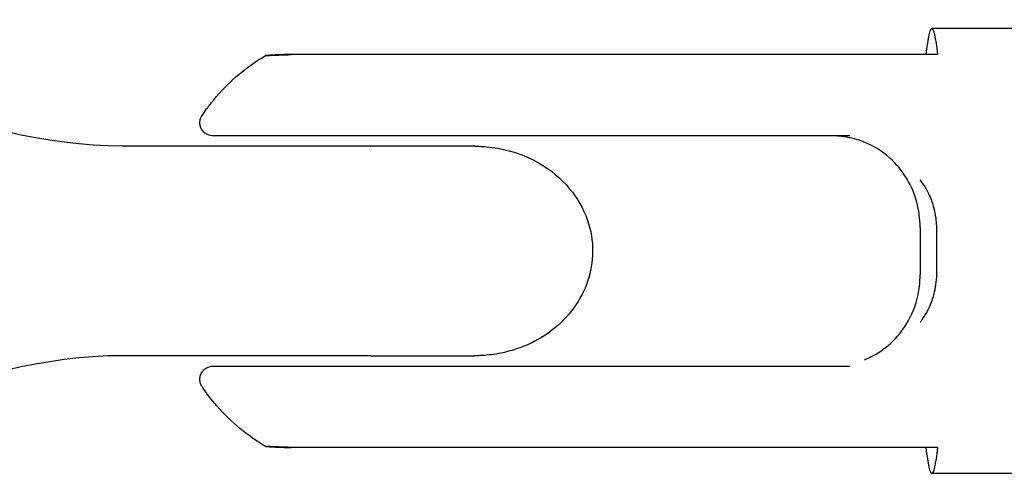
# Model space of a CAD drawing. Units: millimetres. Extents: x 463 to 1627, y 1247 to 2452.
# Drawn here: x 961 to 998, y 1289 to 1306 of the extents above; entities that cross this region are included whole.
import ezdxf

# ---------------------------------------------------------------- set-up
doc = ezdxf.new("R2010")
doc.units = ezdxf.units.MM
doc.header["$LTSCALE"] = 10
doc.layers.add('Spigoli visibili(ISO)', color=179, linetype='Continuous', lineweight=25, true_color=0x262659)

msp = doc.modelspace()

# ---------------------------------------------------------------- linework, layer by layer
at = {"layer": 'Spigoli visibili(ISO)'}
for p, q in [((999.407, 1305.844), (995.414, 1305.844)), ((970.918, 1304.844), (970.643, 1304.844)), ((973.974, 1304.844), (970.918, 1304.844)), ((974.174, 1304.844), (973.974, 1304.844)), ((995.639, 1304.844), (974.174, 1304.844)), ((967.945, 1301.744), (967.933, 1301.744)), ((992.276, 1301.744), (974.105, 1301.744)), ((973.946, 1301.344), (964.466, 1301.344)), ((973.946, 1301.344), (973.966, 1301.344)), ((977.948, 1301.344), (973.966, 1301.344)), ((995.601, 1298.228), (995.601, 1298.228)), ((973.946, 1293.344), (964.466, 1293.344)), ((973.966, 1293.344), (973.946, 1293.344)), ((973.966, 1293.344), (977.948, 1293.344)), ((967.945, 1292.944), (974.105, 1292.944)), ((974.105, 1292.944), (992.276, 1292.944)), ((970.643, 1289.844), (970.918, 1289.844)), ((973.974, 1289.844), (970.918, 1289.844)), ((974.174, 1289.844), (973.974, 1289.844)), ((995.639, 1289.844), (974.174, 1289.844)), ((999.407, 1288.844), (995.414, 1288.844))]:
    msp.add_line(p, q, dxfattribs=at)
for centre, major_axis, ratio, start_param, end_param in [((995.414, 1297.344), (0, 8.5), 0.05646, 5.793228, 6.773143), ((996.601, 1296.444), (-1, 0.015), 0.259813, 0, 0.000037), ((995.414, 1297.344), (0, -8.5), 0.05646, 5.793228, 6.773143)]:
    msp.add_ellipse(centre, major_axis=major_axis, ratio=ratio, start_param=start_param, end_param=end_param, dxfattribs=at)
for points, degree in [([(964.466, 1301.344), (958.517, 1301.344), (952.915, 1304.844), (946.966, 1304.844)], 3), ([(967.518, 1302.522), (967.518, 1302.522), (967.518, 1302.522), (967.518, 1302.522), (967.518, 1302.522), (967.518, 1302.522)], 5), ([(964.466, 1293.344), (958.517, 1293.344), (952.915, 1289.844), (946.966, 1289.844)], 3), ([(967.933, 1292.944), (967.937, 1292.944), (967.937, 1292.944), (967.945, 1292.944)], 3), ([(967.518, 1292.165), (967.518, 1292.165), (967.518, 1292.165), (967.518, 1292.165)], 3)]:
    msp.add_open_spline(points, degree=degree, dxfattribs=at)
for points, knots in [([(967.519, 1302.523), (967.969, 1303.194), (968.537, 1303.798), (969.423, 1304.479), (969.681, 1304.653), (969.948, 1304.81)], [0, 0, 0, 0, 0.242388, 0.242388, 0.3353475, 0.3353475, 0.3353475, 0.3353475]), ([(970.643, 1304.844), (970.397, 1304.835), (970.211, 1304.827), (970.03, 1304.817), (969.986, 1304.814), (969.954, 1304.811), (969.949, 1304.81), (969.948, 1304.81), (969.948, 1304.81), (969.95, 1304.81), (969.952, 1304.81), (969.954, 1304.81)], [0.000001, 0.000001, 0.000001, 0.000001, 0.131149, 0.131149, 0.2033402, 0.2033402, 0.2367632, 0.2367632, 0.2499469, 0.2499469, 0.2622966, 0.2622966, 0.2622966, 0.2622966]), ([(969.954, 1304.81), (969.957, 1304.81), (969.96, 1304.81), (969.967, 1304.81), (969.972, 1304.81), (969.99, 1304.81), (970.008, 1304.811), (970.079, 1304.814), (970.149, 1304.817), (970.403, 1304.827), (970.633, 1304.835), (970.918, 1304.844)], [0.000001, 0.000001, 0.000001, 0.000001, 0.0123482, 0.0123482, 0.0255296, 0.0255296, 0.0589511, 0.0589511, 0.1311519, 0.1311519, 0.2623032, 0.2623032, 0.2623032, 0.2623032]), ([(967.933, 1301.744), (967.901, 1301.744), (967.869, 1301.747), (967.808, 1301.759), (967.778, 1301.767), (967.7, 1301.798), (967.654, 1301.826), (967.572, 1301.893), (967.537, 1301.934), (967.481, 1302.023), (967.46, 1302.073), (967.435, 1302.176), (967.43, 1302.23), (967.439, 1302.335), (967.451, 1302.387), (967.484, 1302.466), (967.5, 1302.495), (967.518, 1302.522)], [0, 0, 0, 0, 0.0095717, 0.0095717, 0.0188063, 0.0188063, 0.0346306, 0.0346306, 0.050455, 0.050455, 0.0662795, 0.0662795, 0.0821038, 0.0821038, 0.0979282, 0.0979282, 0.1077412, 0.1077412, 0.1077412, 0.1077412]), ([(974.105, 1301.744), (973.745, 1301.744), (973.383, 1301.744), (973.024, 1301.744), (972.334, 1301.744), (971.657, 1301.744), (971.031, 1301.744), (970.997, 1301.744), (970.964, 1301.744), (970.931, 1301.744), (970.607, 1301.744), (970.297, 1301.744), (970.007, 1301.744), (969.996, 1301.744), (969.985, 1301.744), (969.974, 1301.744), (969.66, 1301.744), (969.37, 1301.744), (969.11, 1301.744), (969.03, 1301.744), (968.952, 1301.744), (968.878, 1301.744), (968.809, 1301.744), (968.742, 1301.744), (968.678, 1301.744), (968.619, 1301.744), (968.563, 1301.744), (968.509, 1301.744), (968.495, 1301.744), (968.481, 1301.744), (968.467, 1301.744), (968.431, 1301.744), (968.396, 1301.744), (968.363, 1301.744), (968.299, 1301.744), (968.24, 1301.744), (968.189, 1301.744), (968.178, 1301.744), (968.168, 1301.744), (968.158, 1301.744), (968.135, 1301.744), (968.114, 1301.744), (968.094, 1301.744), (968.074, 1301.744), (968.055, 1301.744), (968.039, 1301.744), (968.023, 1301.744), (968.01, 1301.744), (967.997, 1301.744), (967.996, 1301.744), (967.995, 1301.744), (967.994, 1301.744), (967.971, 1301.744), (967.955, 1301.744), (967.945, 1301.744)], [36.087738, 36.087738, 36.087738, 36.087738, 37.67378, 37.67378, 37.67378, 40.728003, 40.728003, 40.728003, 40.890769, 40.890769, 40.890769, 42.488335, 42.488335, 42.488335, 42.548322, 42.548322, 42.548322, 44.28657, 44.28657, 44.28657, 44.824433, 44.824433, 44.824433, 45.328917, 45.328917, 45.328917, 45.79905, 45.79905, 45.79905, 45.924133, 45.924133, 45.924133, 46.250097, 46.250097, 46.250097, 46.883885, 46.883885, 46.883885, 47.013687, 47.013687, 47.013687, 47.311399, 47.311399, 47.311399, 47.61747, 47.61747, 47.61747, 47.899982, 47.899982, 47.899982, 47.923541, 47.923541, 47.923541, 48.471739, 48.471739, 48.471739, 48.471739]), ([(994.964, 1298.247), (994.966, 1298.576), (994.922, 1298.906), (994.754, 1299.527), (994.626, 1299.825), (994.284, 1300.399), (994.057, 1300.674), (993.501, 1301.164), (993.155, 1301.377), (992.591, 1301.592), (992.399, 1301.647), (991.994, 1301.723), (991.778, 1301.744), (991.562, 1301.744)], [0, 0, 0, 0, 0.0996674, 0.0996674, 0.2017359, 0.2017359, 0.3181224, 0.3181224, 0.4482984, 0.4482984, 0.5101155, 0.5101155, 0.5750384, 0.5750384, 0.5750384, 0.5750384]), ([(977.948, 1301.344), (977.948, 1301.344), (977.948, 1301.344), (977.949, 1301.344), (977.949, 1301.344), (977.949, 1301.344), (977.95, 1301.344), (977.951, 1301.344), (977.952, 1301.344), (977.957, 1301.344), (977.961, 1301.344), (977.975, 1301.343), (977.986, 1301.343), (978.029, 1301.343), (978.062, 1301.342), (978.191, 1301.339), (978.288, 1301.333), (978.677, 1301.299), (978.967, 1301.248), (979.77, 1301.033), (980.274, 1300.804), (981.128, 1300.211), (981.498, 1299.849), (982.036, 1299.07), (982.229, 1298.653), (982.436, 1297.834), (982.469, 1297.425), (982.4, 1296.65), (982.304, 1296.274), (982.004, 1295.571), (981.796, 1295.237), (981.28, 1294.626), (980.962, 1294.349), (980.234, 1293.873), (979.81, 1293.679), (979.145, 1293.482), (978.911, 1293.43), (978.555, 1293.379), (978.435, 1293.366), (978.253, 1293.352), (978.192, 1293.349), (978.101, 1293.346), (978.07, 1293.345), (978.024, 1293.344), (978.009, 1293.344), (977.986, 1293.344), (977.978, 1293.344), (977.967, 1293.344), (977.963, 1293.344), (977.957, 1293.344), (977.956, 1293.344), (977.953, 1293.344), (977.952, 1293.344), (977.95, 1293.344), (977.95, 1293.344), (977.949, 1293.344), (977.949, 1293.344), (977.949, 1293.344), (977.948, 1293.344), (977.948, 1293.344), (977.948, 1293.344), (977.948, 1293.344), (977.948, 1293.344), (977.948, 1293.344)], [0, 0, 0, 0, 0.000051, 0.000051, 0.000091, 0.000091, 0.000211, 0.000211, 0.000571, 0.000571, 0.001651, 0.001651, 0.004891, 0.004891, 0.014611, 0.014611, 0.043784, 0.043784, 0.1316, 0.1316, 0.293013, 0.293013, 0.443399, 0.443399, 0.577135, 0.577135, 0.696846, 0.696846, 0.810465, 0.810465, 0.926081, 0.926081, 1.050153, 1.050153, 1.187013, 1.187013, 1.258439, 1.258439, 1.294836, 1.294836, 1.313122, 1.313122, 1.322275, 1.322275, 1.326853, 1.326853, 1.329143, 1.329143, 1.330287, 1.330287, 1.33086, 1.33086, 1.331146, 1.331146, 1.331289, 1.331289, 1.33136, 1.33136, 1.331396, 1.331396, 1.331414, 1.331414, 1.331432, 1.331432, 1.331432, 1.331432]), ([(995.601, 1298.228), (995.598, 1298.425), (995.576, 1298.613), (995.508, 1298.963), (995.46, 1299.127), (995.34, 1299.452), (995.264, 1299.606), (995.105, 1299.881), (995.02, 1299.993), (994.977, 1300.042), (994.973, 1300.048), (994.972, 1300.048), (994.972, 1300.048), (994.972, 1300.048)], [0, 0, 0, 0, 0.062536, 0.062536, 0.129312, 0.129312, 0.2141546, 0.2141546, 0.3201176, 0.3201176, 0.3420592, 0.3420592, 0.3429279, 0.3429279, 0.3429279, 0.3429279]), ([(994.964, 1298.247), (994.963, 1298.127), (994.963, 1298.007), (994.962, 1297.766), (994.961, 1297.645), (994.961, 1297.404), (994.961, 1297.283), (994.961, 1297.042), (994.962, 1296.921), (994.963, 1296.681), (994.963, 1296.56), (994.964, 1296.44)], [1.4580577, 1.4580577, 1.4580577, 1.4580577, 1.5031531, 1.5031531, 1.5482486, 1.5482486, 1.5933441, 1.5933441, 1.6384395, 1.6384395, 1.683535, 1.683535, 1.683535, 1.683535]), ([(995.601, 1296.459), (995.602, 1296.574), (995.604, 1296.691), (995.606, 1296.926), (995.607, 1297.045), (995.607, 1297.284), (995.607, 1297.403), (995.607, 1297.642), (995.606, 1297.761), (995.604, 1297.996), (995.602, 1298.113), (995.601, 1298.228)], [4.4491302, 4.4491302, 4.4491302, 4.4491302, 4.5544337, 4.5544337, 4.6597372, 4.6597372, 4.7650407, 4.7650407, 4.8703442, 4.8703442, 4.9756477, 4.9756477, 4.9756477, 4.9756477]), ([(992.841, 1293.191), (992.949, 1293.235), (993.053, 1293.284), (993.434, 1293.486), (993.689, 1293.674), (994.182, 1294.153), (994.412, 1294.465), (994.764, 1295.167), (994.888, 1295.569), (994.956, 1296.135), (994.965, 1296.288), (994.964, 1296.44)], [0.1342764, 0.1342764, 0.1342764, 0.1342764, 0.1712829, 0.1712829, 0.2746015, 0.2746015, 0.4002081, 0.4002081, 0.5286732, 0.5286732, 0.5749052, 0.5749052, 0.5749052, 0.5749052]), ([(994.972, 1294.639), (994.972, 1294.639), (994.978, 1294.645), (995.002, 1294.674), (995.028, 1294.707), (995.111, 1294.822), (995.176, 1294.923), (995.333, 1295.219), (995.428, 1295.44), (995.526, 1295.814), (995.551, 1295.93), (995.587, 1296.181), (995.599, 1296.318), (995.601, 1296.459)], [0.1082883, 0.1082883, 0.1082883, 0.1082883, 0.132405, 0.132405, 0.1788701, 0.1788701, 0.2569317, 0.2569317, 0.3633794, 0.3633794, 0.4065808, 0.4065808, 0.4514831, 0.4514831, 0.4514831, 0.4514831]), ([(967.518, 1292.165), (967.508, 1292.179), (967.499, 1292.194), (967.466, 1292.257), (967.449, 1292.309), (967.431, 1292.414), (967.431, 1292.468), (967.447, 1292.573), (967.464, 1292.625), (967.513, 1292.72), (967.545, 1292.763), (967.621, 1292.838), (967.665, 1292.869), (967.761, 1292.916), (967.813, 1292.932), (967.878, 1292.941), (967.891, 1292.942), (967.909, 1292.943), (967.914, 1292.943), (967.923, 1292.944), (967.927, 1292.944), (967.931, 1292.944), (967.932, 1292.944), (967.933, 1292.944), (967.933, 1292.944), (967.933, 1292.944)], [0, 0, 0, 0, 0.0052699, 0.0052699, 0.0212635, 0.0212635, 0.03719, 0.03719, 0.0531261, 0.0531261, 0.069055, 0.069055, 0.0849854, 0.0849854, 0.1009207, 0.1009207, 0.1048553, 0.1048553, 0.1063297, 0.1063297, 0.1074644, 0.1074644, 0.1076771, 0.1076771, 0.1076971, 0.1076971, 0.1076971, 0.1076971]), ([(969.948, 1289.877), (969.249, 1290.288), (968.61, 1290.819), (967.877, 1291.664), (967.69, 1291.909), (967.518, 1292.165)], [0, 0, 0, 0, 0.2430824, 0.2430824, 0.3354579, 0.3354579, 0.3354579, 0.3354579]), ([(969.954, 1289.878), (969.952, 1289.878), (969.95, 1289.878), (969.948, 1289.877), (969.948, 1289.877), (969.949, 1289.877), (969.954, 1289.876), (969.986, 1289.874), (970.03, 1289.871), (970.211, 1289.861), (970.397, 1289.852), (970.643, 1289.844)], [0.000001, 0.000001, 0.000001, 0.000001, 0.0123511, 0.0123511, 0.0255352, 0.0255352, 0.0589592, 0.0589592, 0.1311524, 0.1311524, 0.2623043, 0.2623043, 0.2623043, 0.2623043]), ([(970.918, 1289.844), (970.633, 1289.852), (970.403, 1289.861), (970.149, 1289.871), (970.079, 1289.874), (970.008, 1289.876), (969.99, 1289.877), (969.972, 1289.877), (969.967, 1289.877), (969.96, 1289.878), (969.957, 1289.878), (969.954, 1289.878)], [0.000001, 0.000001, 0.000001, 0.000001, 0.1311485, 0.1311485, 0.2033472, 0.2033472, 0.2367677, 0.2367677, 0.2499487, 0.2499487, 0.2622956, 0.2622956, 0.2622956, 0.2622956])]:
    msp.add_open_spline(points, degree=3, knots=knots, dxfattribs=at)

doc.saveas('drawing.dxf')
